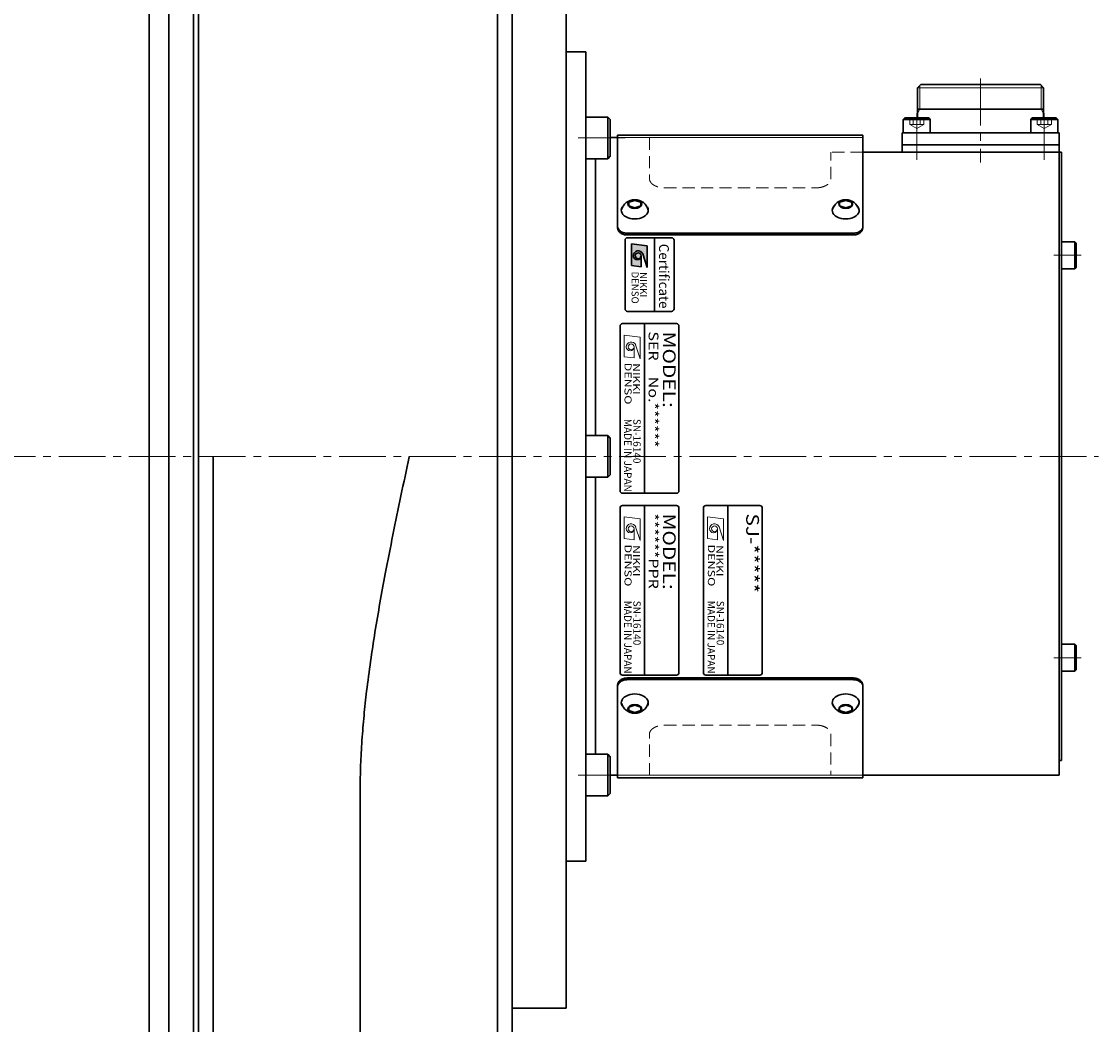
# Model space of a CAD drawing. Extents: x -21057 to -19041, y 90911 to 92174.
# Drawn here: x -19524 to -19304, y 91679 to 91884 of the extents above; entities that cross this region are included whole.
import ezdxf
from ezdxf.enums import TextEntityAlignment as Align

# ---------------------------------------------------------------- set-up
doc = ezdxf.new("R2010")
doc.units = 0
doc.header["$MEASUREMENT"] = 0
doc.linetypes.add('CENTER2', pattern=[28.575, 19.05, -3.175, 3.175, -3.175])
doc.linetypes.add('HIDDEN', pattern=[0.375, 0.25, -0.125])
for name, color, linetype, lineweight in [('中心線', 7, 'CENTER2', 15), ('実線', 7, 'CONTINUOUS', 30), ('破線', 7, 'HIDDEN', 15), ('細線', 7, 'CONTINUOUS', 15)]:
    doc.layers.add(name, color=color, linetype=linetype, lineweight=lineweight)
doc.styles.add('MSｺﾞｼｯｸN', font='txt')
doc.styles.add('TIMESNR', font='times.ttf')

msp = doc.modelspace()

# ---------------------------------------------------------------- hatches: boundary and pattern name
at = {"layer": '実線'}
h = msp.add_hatch(color=256, dxfattribs=at)
edge = h.paths.add_edge_path(flags=17)
edge.add_arc((-19398.08, 91836.17), 0.601, 0, 360)
edge = h.paths.add_edge_path()
edge.add_arc((-19398.08, 91836.16), 1, 23.5898, 179.9468)
edge.add_arc((-19398.28, 91836.17), 0.801, 180, 360)
edge.add_line((-19397.48, 91836.17), (-19397.48, 91833.92))
edge.add_line((-19397.48, 91833.92), (-19399.48, 91834.16))
edge.add_line((-19399.48, 91834.16), (-19399.48, 91838.57))
edge.add_line((-19399.48, 91838.57), (-19396.28, 91838.17))
edge.add_line((-19396.28, 91838.17), (-19396.28, 91833.76))
edge.add_line((-19396.28, 91833.76), (-19397.16, 91836.57))

# ---------------------------------------------------------------- linework, layer by layer
at = {"layer": '中心線', "ltscale": 0.5}
for p, q in [((-19328.28, 91872.27), (-19328.28, 91855.15)), ((-19341.28, 91865.25), (-19341.28, 91855.15)), ((-19315.28, 91865.25), (-19315.28, 91855.15)), ((-19400.78, 91860.2), (-19411.43, 91860.2)), ((-19307.78, 91836.26), (-19313.34, 91836.26)), ((-20059.17, 91795.25), (-19304.23, 91795.25)), ((-19307.78, 91754.23), (-19313.34, 91754.23)), ((-19400.78, 91730.29), (-19411.43, 91730.29))]:
    msp.add_line(p, q, dxfattribs=at)
at = {"layer": '実線', "ltscale": 0.1}
for p, q in [((-19426.78, 91612.24), (-19426.78, 92025.25)), ((-19497.78, 92020.25), (-19497.78, 91570.25)), ((-19493.78, 91602.29), (-19493.78, 92018.25)), ((-19423.78, 91972.25), (-19423.78, 91618.25)), ((-19412.78, 91907.75), (-19412.78, 91795.25)), ((-19484.78, 91612.25), (-19484.78, 91795.25)), ((-19412.78, 91682.75), (-19412.78, 91795.25)), ((-19454.78, 91612.25), (-19454.78, 91727.42)), ((-19412.78, 91682.75), (-19423.78, 91682.75))]:
    msp.add_line(p, q, dxfattribs=at)
at = {"layer": '実線', "linetype": 'Continuous', "lineweight": 30}
for p, q in [((-19487.78, 91605.11), (-19487.78, 92017.89)), ((-19488.78, 91795.25), (-19488.78, 92015.25)), ((-19488.78, 91604.25), (-19488.78, 91795.25))]:
    msp.add_line(p, q, dxfattribs=at)
at = {"layer": '実線'}
for p, q in [((-19408.78, 91877.75), (-19412.78, 91877.75)), ((-19408.78, 91712.75), (-19408.78, 91877.75)), ((-19402.28, 91860.25), (-19403.78, 91860.25)), ((-19402.28, 91860.75), (-19352.28, 91860.75)), ((-19402.28, 91842.16), (-19402.28, 91860.75)), ((-19352.28, 91842.16), (-19352.28, 91860.75)), ((-19406.78, 91855.95), (-19406.78, 91799.5)), ((-19352.28, 91857.25), (-19312.28, 91857.25)), ((-19312.28, 91730.25), (-19312.28, 91857.25)), ((-19402.28, 91842.16), (-19402.28, 91841.82)), ((-19354.28, 91840.75), (-19400.28, 91840.75)), ((-19354.28, 91840.4), (-19400.28, 91840.4)), ((-19352.28, 91841.82), (-19352.28, 91842.16)), ((-19399.48, 91838.57), (-19396.28, 91838.17)), ((-19399.48, 91838.57), (-19399.48, 91834.16)), ((-19396.28, 91838.17), (-19396.28, 91833.76)), ((-19394.78, 91839.83), (-19394.78, 91824.83)), ((-19397.48, 91836.17), (-19397.48, 91833.92)), ((-19396.28, 91833.76), (-19397.16, 91836.57)), ((-19399.48, 91834.16), (-19397.48, 91833.92)), ((-19401.78, 91821.83), (-19401.78, 91788.25)), ((-19390.28, 91822.33), (-19401.28, 91822.33)), ((-19396.78, 91822.33), (-19396.78, 91787.75)), ((-19389.78, 91788.25), (-19389.78, 91821.83)), ((-19406.78, 91791), (-19406.78, 91734.54)), ((-19401.28, 91787.75), (-19390.28, 91787.75)), ((-19390.28, 91785.25), (-19401.28, 91785.25)), ((-19396.78, 91785.25), (-19396.78, 91750.67)), ((-19373.28, 91785.25), (-19384.28, 91785.25)), ((-19379.78, 91785.25), (-19379.78, 91750.67)), ((-19401.78, 91784.75), (-19401.78, 91751.17)), ((-19389.78, 91751.17), (-19389.78, 91784.75)), ((-19384.78, 91784.75), (-19384.78, 91751.17)), ((-19372.78, 91751.17), (-19372.78, 91784.75)), ((-19401.28, 91750.67), (-19390.28, 91750.67)), ((-19354.28, 91750.09), (-19400.28, 91750.09)), ((-19384.28, 91750.67), (-19373.28, 91750.67)), ((-19402.28, 91748.33), (-19402.28, 91748.68)), ((-19402.28, 91748.33), (-19402.28, 91729.75)), ((-19354.28, 91749.75), (-19400.28, 91749.75)), ((-19352.28, 91748.68), (-19352.28, 91748.33)), ((-19352.28, 91748.33), (-19352.28, 91729.75)), ((-19403.78, 91730.25), (-19402.28, 91730.25)), ((-19402.28, 91729.75), (-19352.28, 91729.75)), ((-19352.28, 91730.25), (-19312.28, 91730.25)), ((-19412.78, 91712.75), (-19408.78, 91712.75))]:
    msp.add_line(p, q, dxfattribs=at)
at = {"layer": '実線', "linetype": 'Continuous'}
for p, q in [((-19340.48, 91871.05), (-19341.13, 91870.4)), ((-19316.08, 91871.05), (-19340.48, 91871.05)), ((-19316.08, 91871.05), (-19315.43, 91870.4)), ((-19341.13, 91870.4), (-19341.13, 91864.25)), ((-19315.43, 91870.4), (-19315.43, 91864.25)), ((-19315.43, 91866.05), (-19341.13, 91866.05)), ((-19312.28, 91861.25), (-19344.28, 91861.25)), ((-19344.28, 91861.25), (-19344.28, 91857.25)), ((-19312.28, 91861.25), (-19312.28, 91857.25)), ((-19344.28, 91858.75), (-19312.28, 91858.75)), ((-19312.28, 91857.25), (-19344.28, 91857.25))]:
    msp.add_line(p, q, dxfattribs=at)
at = {"layer": '実線', "linetype": 'Continuous', "ltscale": 20}
for p, q in [((-19408.78, 91855.95), (-19408.78, 91864.45)), ((-19404.28, 91864.45), (-19408.78, 91864.45)), ((-19404.28, 91864.45), (-19403.78, 91863.95)), ((-19404.28, 91855.95), (-19404.28, 91864.45)), ((-19403.78, 91856.45), (-19403.78, 91863.95)), ((-19344.03, 91863.95), (-19343.73, 91864.25)), ((-19344.03, 91863.95), (-19344.03, 91861.25)), ((-19338.53, 91863.95), (-19344.03, 91863.95)), ((-19338.83, 91864.25), (-19343.73, 91864.25)), ((-19338.53, 91863.95), (-19338.83, 91864.25)), ((-19338.53, 91863.95), (-19338.53, 91861.25)), ((-19318.03, 91863.95), (-19317.73, 91864.25)), ((-19318.03, 91863.95), (-19318.03, 91861.25)), ((-19312.53, 91863.95), (-19318.03, 91863.95)), ((-19312.83, 91864.25), (-19317.73, 91864.25)), ((-19312.53, 91863.95), (-19312.83, 91864.25)), ((-19312.53, 91863.95), (-19312.53, 91861.25)), ((-19338.53, 91861.25), (-19344.03, 91861.25)), ((-19312.53, 91861.25), (-19318.03, 91861.25)), ((-19404.28, 91855.95), (-19408.78, 91855.95)), ((-19404.28, 91855.95), (-19403.78, 91856.45)), ((-19400.03, 91847.07), (-19398.78, 91847.44)), ((-19400.03, 91846.32), (-19400.03, 91847.07)), ((-19398.78, 91847.44), (-19397.53, 91847.07)), ((-19397.53, 91846.32), (-19397.53, 91847.07)), ((-19355.78, 91847.44), (-19357.03, 91847.07)), ((-19357.03, 91846.32), (-19357.03, 91847.07)), ((-19354.53, 91847.07), (-19355.78, 91847.44)), ((-19354.53, 91846.32), (-19354.53, 91847.07)), ((-19398.78, 91845.95), (-19400.03, 91846.32)), ((-19398.78, 91845.95), (-19397.53, 91846.32)), ((-19355.78, 91845.95), (-19357.03, 91846.32)), ((-19355.78, 91845.95), (-19354.53, 91846.32)), ((-19309.08, 91839.01), (-19311.78, 91839.01)), ((-19311.78, 91839.01), (-19311.78, 91833.51)), ((-19309.08, 91839.01), (-19308.78, 91838.71)), ((-19309.08, 91839.01), (-19309.08, 91833.51)), ((-19308.78, 91838.71), (-19308.78, 91833.81)), ((-19309.08, 91833.51), (-19308.78, 91833.81)), ((-19309.08, 91833.51), (-19311.78, 91833.51)), ((-19408.78, 91791), (-19408.78, 91799.5)), ((-19404.28, 91799.5), (-19408.78, 91799.5)), ((-19404.28, 91799.5), (-19403.78, 91799)), ((-19404.28, 91791), (-19404.28, 91799.5)), ((-19403.78, 91791.5), (-19403.78, 91799)), ((-19404.28, 91791), (-19408.78, 91791)), ((-19404.28, 91791), (-19403.78, 91791.5)), ((-19309.08, 91756.98), (-19311.78, 91756.98)), ((-19311.78, 91751.48), (-19311.78, 91756.98)), ((-19309.08, 91756.98), (-19308.78, 91756.68)), ((-19309.08, 91751.48), (-19309.08, 91756.98)), ((-19308.78, 91751.78), (-19308.78, 91756.68)), ((-19309.08, 91751.48), (-19311.78, 91751.48)), ((-19309.08, 91751.48), (-19308.78, 91751.78)), ((-19398.78, 91744.54), (-19400.03, 91744.17)), ((-19400.03, 91744.17), (-19400.03, 91743.43)), ((-19398.78, 91744.54), (-19397.53, 91744.17)), ((-19397.53, 91744.17), (-19397.53, 91743.43)), ((-19355.78, 91744.54), (-19357.03, 91744.17)), ((-19357.03, 91744.17), (-19357.03, 91743.43)), ((-19355.78, 91744.54), (-19354.53, 91744.17)), ((-19354.53, 91744.17), (-19354.53, 91743.43)), ((-19400.03, 91743.43), (-19398.78, 91743.05)), ((-19398.78, 91743.05), (-19397.53, 91743.43)), ((-19355.78, 91743.05), (-19357.03, 91743.43)), ((-19354.53, 91743.43), (-19355.78, 91743.05)), ((-19408.78, 91734.54), (-19408.78, 91726.04)), ((-19404.28, 91734.54), (-19408.78, 91734.54)), ((-19404.28, 91734.54), (-19403.78, 91734.04)), ((-19404.28, 91734.54), (-19404.28, 91726.04)), ((-19403.78, 91734.04), (-19403.78, 91726.54)), ((-19404.28, 91726.04), (-19408.78, 91726.04)), ((-19404.28, 91726.04), (-19403.78, 91726.54))]:
    msp.add_line(p, q, dxfattribs=at)
at = {"layer": '実線', "ltscale": 0.5}
for p, q in [((-19312.28, 91857.25), (-19311.78, 91857.25)), ((-19311.78, 91733.25), (-19311.78, 91857.25)), ((-19312.28, 91733.25), (-19311.78, 91733.25))]:
    msp.add_line(p, q, dxfattribs=at)
at = {"layer": '実線'}
msp.add_lwpolyline([(-19400.78, 91839.33), (-19400.78, 91825.33, 0.414214), (-19400.28, 91824.83), (-19391.28, 91824.83, 0.414214), (-19390.78, 91825.33), (-19390.78, 91839.33, 0.414214), (-19391.28, 91839.83), (-19400.28, 91839.83, 0.414214)], format="xyb", close=True, dxfattribs=at)
msp.add_circle((-19398.08, 91836.17), 0.601, dxfattribs=at)
at = {"layer": '実線', "ltscale": 0.5}
for centre, start, end in [((-19398.78, 91844.77), 13.5926, 166.4074), ((-19355.78, 91844.77), 13.5926, 166.4074), ((-19398.78, 91745.73), 193.5926, 346.4074), ((-19355.78, 91745.73), 193.5926, 346.4074)]:
    msp.add_arc(centre, 2.83, start, end, dxfattribs=at)
at = {"layer": '実線'}
for centre, radius, start, end in [((-19398.08, 91836.16), 1, 23.5898, 179.9468), ((-19398.28, 91836.17), 0.801, 180, 0), ((-19401.28, 91821.83), 0.5, 90, 180), ((-19390.28, 91821.83), 0.5, 0, 90), ((-19401.28, 91788.25), 0.5, 180, 270), ((-19390.28, 91788.25), 0.5, 270, 0), ((-19401.28, 91784.75), 0.5, 90, 180), ((-19390.28, 91784.75), 0.5, 0, 90), ((-19384.28, 91784.75), 0.5, 90, 180), ((-19373.28, 91784.75), 0.5, 0, 90), ((-19401.28, 91751.17), 0.5, 180, 270), ((-19390.28, 91751.17), 0.5, 270, 0), ((-19384.28, 91751.17), 0.5, 180, 270), ((-19373.28, 91751.17), 0.5, 270, 0)]:
    msp.add_arc(centre, radius, start, end, dxfattribs=at)
at = {"layer": '実線', "ltscale": 0.5}
for centre, major_axis in [((-19398.78, 91846.7), (1.4, 0)), ((-19355.78, 91743.8), (-1.4, 0))]:
    msp.add_ellipse(centre, major_axis=major_axis, ratio=0.642788, dxfattribs=at)
at = {"layer": '実線', "ltscale": 0.5, "extrusion": (0, 0, -1)}
for centre, major_axis in [((-19355.78, 91846.7), (-1.4, 0)), ((-19398.78, 91743.8), (1.4, 0))]:
    msp.add_ellipse(centre, major_axis=major_axis, ratio=0.642788, dxfattribs=at)
at = {"layer": '実線', "ltscale": 0.5}
for centre, major_axis in [((-19398.78, 91845.43), (2.75, 0)), ((-19355.78, 91745.06), (-2.75, 0))]:
    msp.add_ellipse(centre, major_axis=major_axis, ratio=0.642624, start_param=-3.699449, end_param=0.557857, dxfattribs=at)
at = {"layer": '実線', "ltscale": 0.5, "extrusion": (0, 0, -1)}
for centre, major_axis in [((-19355.78, 91845.43), (-2.75, 0)), ((-19398.78, 91745.06), (2.75, 0))]:
    msp.add_ellipse(centre, major_axis=major_axis, ratio=0.642624, start_param=-3.699449, end_param=0.557857, dxfattribs=at)
at = {"layer": '実線'}
for points in [[(-19400.28, 91840.75), (-19400.41, 91840.75), (-19400.54, 91840.76), (-19400.8, 91840.79), (-19400.93, 91840.82), (-19401.17, 91840.89), (-19401.28, 91840.94), (-19401.5, 91841.04), (-19401.6, 91841.1), (-19401.88, 91841.3), (-19402.03, 91841.46), (-19402.23, 91841.8), (-19402.28, 91841.98), (-19402.28, 91842.16)], [(-19402.28, 91841.82), (-19402.28, 91841.72), (-19402.27, 91841.63), (-19402.22, 91841.45), (-19402.18, 91841.36), (-19402.08, 91841.19), (-19402.02, 91841.11), (-19401.87, 91840.96), (-19401.79, 91840.89), (-19401.51, 91840.69), (-19401.29, 91840.58), (-19400.81, 91840.44), (-19400.54, 91840.4), (-19400.28, 91840.4)], [(-19352.28, 91842.16), (-19352.28, 91842.07), (-19352.29, 91841.98), (-19352.34, 91841.8), (-19352.38, 91841.71), (-19352.48, 91841.54), (-19352.54, 91841.46), (-19352.69, 91841.31), (-19352.77, 91841.23), (-19353.05, 91841.04), (-19353.27, 91840.93), (-19353.75, 91840.78), (-19354.02, 91840.75), (-19354.28, 91840.75)], [(-19354.28, 91840.4), (-19354.15, 91840.4), (-19354.02, 91840.41), (-19353.76, 91840.45), (-19353.64, 91840.47), (-19353.39, 91840.54), (-19353.28, 91840.59), (-19353.06, 91840.69), (-19352.96, 91840.75), (-19352.68, 91840.95), (-19352.53, 91841.11), (-19352.33, 91841.45), (-19352.28, 91841.63), (-19352.28, 91841.82)], [(-19402.28, 91748.68), (-19402.28, 91748.77), (-19402.27, 91748.86), (-19402.22, 91749.04), (-19402.18, 91749.13), (-19402.08, 91749.3), (-19402.02, 91749.38), (-19401.87, 91749.53), (-19401.79, 91749.61), (-19401.51, 91749.81), (-19401.29, 91749.91), (-19400.81, 91750.06), (-19400.54, 91750.09), (-19400.28, 91750.09)], [(-19354.28, 91750.09), (-19354.15, 91750.09), (-19354.02, 91750.08), (-19353.76, 91750.05), (-19353.64, 91750.02), (-19353.39, 91749.95), (-19353.28, 91749.9), (-19353.06, 91749.8), (-19352.96, 91749.74), (-19352.68, 91749.54), (-19352.53, 91749.38), (-19352.33, 91749.04), (-19352.28, 91748.86), (-19352.28, 91748.68)], [(-19400.28, 91749.75), (-19400.41, 91749.75), (-19400.54, 91749.74), (-19400.8, 91749.7), (-19400.93, 91749.67), (-19401.17, 91749.6), (-19401.28, 91749.56), (-19401.5, 91749.45), (-19401.6, 91749.39), (-19401.88, 91749.2), (-19402.03, 91749.04), (-19402.23, 91748.7), (-19402.28, 91748.51), (-19402.28, 91748.33)], [(-19352.28, 91748.33), (-19352.28, 91748.42), (-19352.29, 91748.51), (-19352.34, 91748.69), (-19352.38, 91748.78), (-19352.48, 91748.95), (-19352.54, 91749.03), (-19352.69, 91749.19), (-19352.77, 91749.26), (-19353.05, 91749.46), (-19353.27, 91749.56), (-19353.75, 91749.71), (-19354.02, 91749.75), (-19354.28, 91749.75)]]:
    msp.add_open_spline(points, degree=3, knots=[0, 0, 0, 0, 0.125, 0.125, 0.25, 0.25, 0.375, 0.375, 0.5, 0.5, 0.75, 0.75, 1, 1, 1, 1], dxfattribs=at)
at = {"layer": '実線', "linetype": 'Continuous', "lineweight": 30}
msp.add_open_spline([(-19454.78, 91727.42), (-19454.77, 91728.54), (-19454.76, 91730.76), (-19454.62, 91734.09), (-19454.39, 91737.99), (-19454.02, 91742.43), (-19453.44, 91747.77), (-19452.69, 91753.43), (-19451.78, 91759.42), (-19450.76, 91765.39), (-19449.54, 91772.02), (-19448.11, 91779.3), (-19446.47, 91787.23), (-19445.35, 91792.54), (-19444.79, 91795.22), (-19444.78, 91795.25)], degree=3, knots=[0, 0, 0, 0, 0.048575, 0.097159, 0.145738, 0.218881, 0.292027, 0.380229, 0.468446, 0.556673, 0.644888, 0.762796, 0.880707, 0.998618, 1, 1, 1, 1], dxfattribs=at)
at = {"layer": '破線', "ltscale": 20}
for p, q in [((-19342.73, 91864.25), (-19342.73, 91862.95)), ((-19342.73, 91862.95), (-19341.28, 91862.11)), ((-19339.84, 91862.95), (-19342.73, 91862.95)), ((-19342, 91864.25), (-19342, 91862.95)), ((-19339.84, 91862.95), (-19341.28, 91862.11)), ((-19340.56, 91864.25), (-19340.56, 91862.95)), ((-19339.84, 91864.25), (-19339.84, 91862.95)), ((-19316.73, 91864.25), (-19316.73, 91862.95)), ((-19316.73, 91862.95), (-19315.28, 91862.11)), ((-19313.84, 91862.95), (-19316.73, 91862.95)), ((-19316, 91864.25), (-19316, 91862.95)), ((-19313.84, 91862.95), (-19315.28, 91862.11)), ((-19314.56, 91864.25), (-19314.56, 91862.95)), ((-19313.84, 91864.25), (-19313.84, 91862.95))]:
    msp.add_line(p, q, dxfattribs=at)
at = {"layer": '破線', "ltscale": 10}
for p, q in [((-19402.28, 91860.25), (-19395.78, 91860.25)), ((-19395.78, 91860.25), (-19395.78, 91851.82)), ((-19358.78, 91851.82), (-19358.78, 91857.25)), ((-19352.28, 91857.25), (-19358.78, 91857.25)), ((-19392.78, 91850.02), (-19361.78, 91850.02)), ((-19392.78, 91740.47), (-19361.78, 91740.47)), ((-19395.78, 91730.25), (-19395.78, 91738.67)), ((-19358.78, 91738.67), (-19358.78, 91730.25)), ((-19402.28, 91730.25), (-19395.78, 91730.25))]:
    msp.add_line(p, q, dxfattribs=at)
for points, knots in [([(-19395.78, 91851.82), (-19395.78, 91851.61), (-19395.71, 91851.4), (-19395.51, 91851.1), (-19395.43, 91850.99), (-19395.23, 91850.8), (-19395.11, 91850.71), (-19394.85, 91850.53), (-19394.7, 91850.45), (-19394.38, 91850.3), (-19394.2, 91850.24), (-19393.82, 91850.13), (-19393.62, 91850.09), (-19393.21, 91850.03), (-19393, 91850.02), (-19392.78, 91850.02)], [0, 0, 0, 0, 0.25, 0.25, 0.375, 0.375, 0.5, 0.5, 0.625, 0.625, 0.75, 0.75, 0.875, 0.875, 1, 1, 1, 1]), ([(-19361.78, 91850.02), (-19361.57, 91850.02), (-19361.36, 91850.03), (-19360.95, 91850.09), (-19360.74, 91850.13), (-19360.37, 91850.24), (-19360.19, 91850.3), (-19359.87, 91850.45), (-19359.72, 91850.53), (-19359.45, 91850.71), (-19359.34, 91850.8), (-19359.14, 91850.99), (-19359.05, 91851.09), (-19358.85, 91851.4), (-19358.78, 91851.61), (-19358.78, 91851.82)], [0, 0, 0, 0, 0.125, 0.125, 0.25, 0.25, 0.375, 0.375, 0.5, 0.5, 0.625, 0.625, 0.75, 0.75, 1, 1, 1, 1]), ([(-19395.78, 91738.67), (-19395.78, 91738.88), (-19395.71, 91739.09), (-19395.51, 91739.4), (-19395.43, 91739.5), (-19395.23, 91739.69), (-19395.11, 91739.78), (-19394.85, 91739.96), (-19394.7, 91740.04), (-19394.38, 91740.19), (-19394.2, 91740.25), (-19393.82, 91740.36), (-19393.62, 91740.4), (-19393.21, 91740.46), (-19393, 91740.47), (-19392.78, 91740.47)], [0, 0, 0, 0, 0.25, 0.25, 0.375, 0.375, 0.5, 0.5, 0.625, 0.625, 0.75, 0.75, 0.875, 0.875, 1, 1, 1, 1]), ([(-19361.78, 91740.47), (-19361.57, 91740.47), (-19361.36, 91740.46), (-19360.95, 91740.4), (-19360.74, 91740.36), (-19360.37, 91740.25), (-19360.19, 91740.19), (-19359.87, 91740.04), (-19359.72, 91739.96), (-19359.45, 91739.79), (-19359.34, 91739.69), (-19359.14, 91739.5), (-19359.05, 91739.4), (-19358.85, 91739.09), (-19358.78, 91738.88), (-19358.78, 91738.67)], [0, 0, 0, 0, 0.125, 0.125, 0.25, 0.25, 0.375, 0.375, 0.5, 0.5, 0.625, 0.625, 0.75, 0.75, 1, 1, 1, 1])]:
    msp.add_open_spline(points, degree=3, knots=knots, dxfattribs=at)
at = {"layer": '細線', "linetype": 'Continuous'}
for p, q in [((-19340.63, 91866.05), (-19340.63, 91870.9)), ((-19315.93, 91866.05), (-19315.93, 91870.9)), ((-19341.13, 91870.4), (-19315.43, 91870.4)), ((-19340.63, 91866.05), (-19341.13, 91865.18)), ((-19315.93, 91866.05), (-19315.43, 91865.18))]:
    msp.add_line(p, q, dxfattribs=at)
at = {"layer": '細線'}
for p, q in [((-19402.28, 91860.25), (-19352.28, 91860.25)), ((-19400.93, 91819.99), (-19400.93, 91815.58)), ((-19400.93, 91819.99), (-19397.72, 91819.59)), ((-19397.72, 91819.59), (-19397.72, 91815.18)), ((-19398.93, 91817.59), (-19398.93, 91815.34)), ((-19397.72, 91815.18), (-19398.61, 91817.99)), ((-19400.93, 91815.58), (-19398.93, 91815.34)), ((-19400.93, 91782.91), (-19400.93, 91778.51)), ((-19400.93, 91782.91), (-19397.72, 91782.51)), ((-19397.72, 91778.1), (-19398.61, 91780.91)), ((-19397.72, 91782.51), (-19397.72, 91778.1)), ((-19383.93, 91782.91), (-19383.93, 91778.51)), ((-19383.93, 91782.91), (-19380.72, 91782.51)), ((-19380.72, 91778.1), (-19381.61, 91780.91)), ((-19380.72, 91782.51), (-19380.72, 91778.1)), ((-19398.93, 91780.51), (-19398.93, 91778.27)), ((-19381.93, 91780.51), (-19381.93, 91778.27)), ((-19400.93, 91778.51), (-19398.93, 91778.27)), ((-19383.93, 91778.51), (-19381.93, 91778.27)), ((-19402.28, 91730.25), (-19352.28, 91730.25))]:
    msp.add_line(p, q, dxfattribs=at)
for centre in [(-19399.53, 91817.59), (-19399.53, 91780.51), (-19382.53, 91780.51)]:
    msp.add_circle(centre, 0.601, dxfattribs=at)
for centre, radius, start, end in [((-19399.52, 91817.59), 1, 23.5898, 179.9468), ((-19399.73, 91817.59), 0.801, 180, 0), ((-19399.52, 91780.51), 1, 23.5898, 179.9468), ((-19382.52, 91780.51), 1, 23.5898, 179.9468), ((-19399.73, 91780.51), 0.801, 180, 0), ((-19382.73, 91780.51), 0.801, 180, 0)]:
    msp.add_arc(centre, radius, start, end, dxfattribs=at)

# ---------------------------------------------------------------- texts
at = {"layer": '実線', "style": 'TIMESNR'}
msp.add_text('Certificate', height=2, rotation=270, dxfattribs=at).set_placement((-19394.46, 91838.61), align=Align.BOTTOM_LEFT)
for s, p in [('DENSO', (-19399.44, 91832.95)), ('NIKKI', (-19397.74, 91832.83))]:
    msp.add_text(s, height=1.44, rotation=270, dxfattribs=at).set_placement(p)
at = {"layer": '細線', "style": 'MSｺﾞｼｯｸN', "width": 1.2}
for s, height, p in [('SER\u3000No.******', 2, (-19396.59, 91820.74)), ('MODEL:', 2.6, (-19393.87, 91820.71)), ('******PPR', 2, (-19396.59, 91783.66)), ('MODEL:', 2.6, (-19393.87, 91783.63)), ('SJ-*****', 2.6, (-19376.87, 91783.63))]:
    msp.add_text(s, height=height, rotation=270, dxfattribs=at).set_placement(p, align=Align.BOTTOM_LEFT)
at = {"layer": '細線', "style": 'TIMESNR'}
for s, width, p in [('DENSO', 1.3, (-19400.88, 91814.37)), ('NIKKI', 1.25, (-19399.18, 91814.25)), ('DENSO', 1.3, (-19400.88, 91777.29)), ('NIKKI', 1.25, (-19399.18, 91777.17)), ('DENSO', 1.3, (-19383.88, 91777.29)), ('NIKKI', 1.25, (-19382.18, 91777.17))]:
    msp.add_text(s, height=1.44, rotation=270, dxfattribs=dict(at, width=width)).set_placement(p)
at = {"layer": '細線', "style": 'MSｺﾞｼｯｸN'}
for s, p in [('SN-16140', (-19399.55, 91802.91, 137.5)), ('MADE IN JAPAN', (-19401.42, 91802.91, 137.5)), ('MADE IN JAPAN', (-19401.42, 91765.84, 137.5)), ('SN-16140', (-19399.55, 91765.84, 137.5)), ('MADE IN JAPAN', (-19384.42, 91765.84, 137.5)), ('SN-16140', (-19382.55, 91765.84, 137.5))]:
    msp.add_text(s, height=1.5, rotation=270, dxfattribs=at).set_placement(p, align=Align.BOTTOM_LEFT)

doc.saveas('drawing.dxf')
